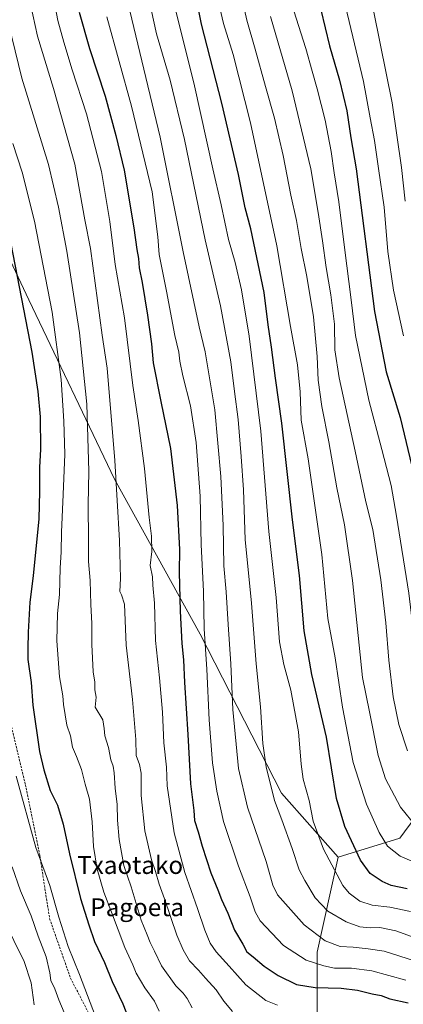
# Model space of a CAD drawing. Units: metres. Extents: x 596856 to 600289, y 4754562 to 4756925.
# Drawn here: x 599499 to 599672, y 4754819 to 4755262 of the extents above; entities that cross this region are included whole.
import ezdxf
from ezdxf.enums import TextEntityAlignment as Align

# ---------------------------------------------------------------- set-up
doc = ezdxf.new("R2010")
doc.units = ezdxf.units.M
doc.header["$MEASUREMENT"] = 0
doc.linetypes.add('TRAZOSX2', pattern=[1.5, 1, -0.5])
for name, color, linetype, lineweight in [('Arbolado forestal CxS', 92, 'Continuous', 0), ('Curva de nivel maestra', 36, 'Continuous', 30), ('Curva de nivel normal', 36, 'Continuous', 0), ('Senda', 19, 'TRAZOSX2', 0), ('Texto cartográfico', 19, 'Continuous', 0)]:
    doc.layers.add(name, color=color, linetype=linetype, lineweight=lineweight)
doc.styles.add('Arial', font='txt', dxfattribs={"height": 0.2})

# ---------------------------------------------------------------- blocks, each defined once
blk = doc.blocks.new('*U153')
at = {"layer": 'Arbolado forestal CxS', "color": 92, "linetype": 'Continuous', "lineweight": 0}
blk.add_polyline3d([(600016.8539, 4755017.1703, 840.1481), (599975.678, 4755024.4363, 848.9164), (599923.6025, 4755025.6481, 860.8284), (599918.9513, 4755025.1313, 861.918), (599890.9039, 4755022.0149, 867.7651), (599866.0718, 4755000.3881, 870.045), (599844.8829, 4754989.3169, 873.0257), (599798.8633, 4755025.6486, 879.7771), (599767.1507, 4755016.8755, 865.9331), (599736.0074, 4754980.2371, 846.9535), (599701.2004, 4754936.2729, 825.5868), (599670.0575, 4754894.1399, 806.6913), (599642.2987, 4754885.4653, 797.0095), (599642.2987, 4754885.4653, 797.0095), (599616.9331, 4754914.2908, 791.8233), (599580.2966, 4754985.7341, 780.1612), (599541.8284, 4755055.345, 765.4635), (599503.3602, 4755135.9476, 751.8459), (599485.0422, 4755174.4167, 747.9982)], dxfattribs=at)
blk = doc.blocks.new('*U155')
at = {"layer": 'Arbolado forestal CxS', "color": 92, "linetype": 'Continuous', "lineweight": 0}
blk.add_polyline3d([(599485.0422, 4755174.4167, 747.9982), (599503.3602, 4755135.9476, 751.8459), (599541.8284, 4755055.345, 765.4635), (599580.2966, 4754985.7341, 780.1612), (599616.9331, 4754914.2908, 791.8233), (599642.2987, 4754885.4653, 797.0095), (599632.9443, 4754842.7808, 781.1335), (599632.9435, 4754811.2939, 763.6389), (599632.9431, 4754783.4398, 750.4808), (599632.9421, 4754741.0532, 734.8756), (599623.2535, 4754718.0433, 724.3359), (599605.8517, 4754691.9419, 711.8534), (599580.8655, 4754684.1339, 704.4121), (599510.6239, 4754661.1241, 683.2826), (599452.4929, 4754659.9133, 671.9746)], dxfattribs=at)
blk = doc.blocks.new('*U200')
at = {"layer": 'Curva de nivel normal', "color": 36, "linetype": 'Continuous', "lineweight": 0}
blk.add_polyline3d([(599594.91, 4754816.21, 765), (599590.94, 4754820.88, 765), (599587.56, 4754825.99, 765), (599582.68, 4754831.16, 765), (599579.56, 4754834.7, 765), (599575.51, 4754838.99, 765), (599572.76, 4754843.91, 765), (599569.82, 4754850.43, 765), (599564.31, 4754866.85, 765), (599561.9, 4754873.34, 765), (599560.22, 4754879.03, 765), (599558.42, 4754884.4, 765), (599555.47, 4754897.37, 765), (599553.84, 4754913.17, 765), (599553.76, 4754923.21, 765), (599553.09, 4754927.19, 765), (599551.64, 4754931.21, 765), (599551.45, 4754938.44, 765), (599549.88, 4754956.37, 765), (599547.02, 4754980.76, 765), (599546.38, 4754999.26, 765), (599544.95, 4755003.39, 765), (599544.19, 4755004.93, 765), (599544.54, 4755010.71, 765), (599544.16, 4755027.86, 765), (599542, 4755063.7, 765), (599538.51, 4755105.25, 765), (599536.38, 4755120.08, 765), (599531, 4755158.96, 765), (599528.57, 4755171.85, 765), (599524.03, 4755196.79, 765), (599514.52, 4755230.81, 765), (599507.2, 4755254.42, 765), (599502.06, 4755278.43, 765)], dxfattribs=at)

msp = doc.modelspace()

# ---------------------------------------------------------------- linework, layer by layer
at = {"layer": 'Arbolado forestal CxS', "color": 92, "linetype": 'Continuous', "lineweight": 0}
for points in [[(599333.58, 4755338.22, 678.38), (599357.83, 4755333.74, 691.11), (599376.38, 4755328.48, 702.47), (599405.5, 4755306.33, 728.31), (599436.16, 4755273.43, 736.18), (599452.37, 4755233.2, 740.06), (599453.92, 4755220.19, 739.09), (599485.04, 4755174.42, 748), (599503.36, 4755135.95, 751.85), (599541.83, 4755055.35, 765.46), (599580.3, 4754985.73, 780.16), (599616.93, 4754914.29, 791.82), (599642.3, 4754885.47, 797.01)], [(599333.58, 4755338.22, 678.38), (599357.83, 4755333.74, 691.11), (599376.38, 4755328.48, 702.47), (599405.5, 4755306.33, 728.31), (599436.16, 4755273.43, 736.18), (599452.37, 4755233.2, 740.06), (599453.92, 4755220.19, 739.09), (599485.04, 4755174.42, 748), (599503.36, 4755135.95, 751.85), (599541.83, 4755055.35, 765.46), (599580.3, 4754985.73, 780.16), (599616.93, 4754914.29, 791.82), (599642.3, 4754885.47, 797.01)], [(599632.94, 4754811.29, 763.64), (599632.94, 4754842.78, 781.13), (599642.3, 4754885.47, 797.01), (599670.06, 4754894.14, 806.69), (599701.2, 4754936.27, 825.59), (599736.01, 4754980.24, 846.95), (599767.15, 4755016.88, 865.93), (599798.86, 4755025.65, 879.78), (599844.88, 4754989.32, 873.03), (599866.07, 4755000.39, 870.04), (599890.9, 4755022.01, 867.77), (599918.95, 4755025.13, 861.92), (599923.6, 4755025.65, 860.83), (599975.68, 4755024.44, 848.92), (600016.85, 4755017.17, 840.15)], [(600016.85, 4755017.17, 840.15), (599975.68, 4755024.44, 848.92), (599923.6, 4755025.65, 860.83), (599918.95, 4755025.13, 861.92), (599890.9, 4755022.01, 867.77), (599866.07, 4755000.39, 870.04), (599844.88, 4754989.32, 873.03), (599798.86, 4755025.65, 879.78), (599767.15, 4755016.88, 865.93), (599736.01, 4754980.24, 846.95), (599701.2, 4754936.27, 825.59), (599670.06, 4754894.14, 806.69), (599642.3, 4754885.47, 797.01)], [(600016.85, 4755017.17, 840.15), (599975.68, 4755024.44, 848.92), (599923.6, 4755025.65, 860.83), (599918.95, 4755025.13, 861.92), (599890.9, 4755022.01, 867.77), (599866.07, 4755000.39, 870.04), (599844.88, 4754989.32, 873.03), (599798.86, 4755025.65, 879.78), (599767.15, 4755016.88, 865.93), (599736.01, 4754980.24, 846.95), (599701.2, 4754936.27, 825.59), (599670.06, 4754894.14, 806.69), (599642.3, 4754885.47, 797.01)], [(599642.3, 4754885.47, 797.01), (599632.94, 4754842.78, 781.13), (599632.94, 4754811.29, 763.64), (599632.94, 4754783.44, 750.48), (599632.94, 4754741.05, 734.88), (599623.25, 4754718.04, 724.34), (599605.85, 4754691.94, 711.85)], [(599642.3, 4754885.47, 797.01), (599632.94, 4754842.78, 781.13), (599632.94, 4754811.29, 763.64), (599632.94, 4754783.44, 750.48), (599632.94, 4754741.05, 734.88), (599623.25, 4754718.04, 724.34), (599605.85, 4754691.94, 711.85)]]:
    msp.add_polyline3d(points, dxfattribs=at)
at = {"layer": 'Curva de nivel maestra', "color": 36, "linetype": 'Continuous', "lineweight": 30}
for points in [[(599673.26, 4754871.29, 800), (599666.19, 4754872.82, 800), (599662.03, 4754874.61, 800), (599656.69, 4754878.17, 800), (599652.32, 4754884.15, 800), (599645.24, 4754899.28, 800), (599641.59, 4754911.96, 800), (599637.14, 4754939.38, 800), (599630.46, 4754967.67, 800), (599627.09, 4754987.27, 800), (599624.97, 4755012.07, 800), (599621.78, 4755037.12, 800), (599617.04, 4755080.58, 800), (599614.18, 4755100.67, 800), (599612.36, 4755114.68, 800), (599610.84, 4755124.61, 800), (599609.14, 4755139.18, 800), (599603.12, 4755167.78, 800), (599600.6, 4755177.29, 800), (599597.5, 4755192.2, 800), (599590.13, 4755224.2, 800), (599581, 4755259.72, 800), (599573.7, 4755295.44, 800)], [(599526.03, 4755265.17, 775), (599530.61, 4755248.77, 775), (599537.7, 4755227.44, 775), (599542.47, 4755209.77, 775), (599546.24, 4755194.24, 775), (599550.6, 4755168.3, 775), (599551.83, 4755158.6, 775), (599552.65, 4755154.54, 775), (599552.96, 4755150.36, 775), (599554.31, 4755143.67, 775), (599556.7, 4755129, 775), (599558.42, 4755116.1, 775), (599559.21, 4755107.57, 775), (599562.62, 4755090.23, 775), (599567.01, 4755069.06, 775), (599569.99, 4755043.52, 775), (599571, 4755023.77, 775), (599570.9, 4755013.6, 775), (599571.28, 4754995.98, 775), (599572.1, 4754981.47, 775), (599572.81, 4754974.18, 775), (599573.26, 4754963.96, 775), (599574.86, 4754940.7, 775), (599576.01, 4754918.42, 775), (599577.46, 4754906.44, 775), (599577.82, 4754902.06, 775), (599579.43, 4754896.96, 775), (599581.26, 4754890.53, 775), (599585.05, 4754878.44, 775), (599588.19, 4754870.89, 775), (599589.86, 4754866.56, 775), (599592.74, 4754860.33, 775), (599595.79, 4754852.69, 775), (599599.47, 4754846.39, 775), (599601.34, 4754843.04, 775), (599604.12, 4754840.78, 775), (599609.05, 4754836.59, 775), (599615.3, 4754832.3, 775), (599623.57, 4754828.33, 775), (599632.01, 4754826.96, 775), (599643.65, 4754826.67, 775), (599651.04, 4754825.78, 775), (599657.57, 4754824.19, 775), (599661.7, 4754823.34, 775), (599665.59, 4754821.94, 775), (599673.74, 4754820.07, 775)], [(599634.48, 4755266.18, 825), (599638.4, 4755250.02, 825), (599642.91, 4755234.63, 825), (599646.15, 4755220.77, 825), (599647.96, 4755208.66, 825), (599650.36, 4755194.73, 825), (599658.63, 4755130.7, 825), (599663.9, 4755103.6, 825), (599670.18, 4755083.05, 825), (599676.25, 4755057.45, 825), (599684.17, 4755010.09, 825), (599689.26, 4754973.52, 825), (599692.99, 4754953.9, 825)], [(599495.22, 4755161.11, 750), (599504.66, 4755112.44, 750), (599507.44, 4755094.75, 750), (599508.42, 4755083.33, 750), (599508.65, 4755068.75, 750), (599508.22, 4755060.77, 750), (599508.11, 4755049.77, 750), (599507.84, 4755037.46, 750), (599505.31, 4755011.86, 750), (599503.82, 4755000.14, 750), (599503.02, 4754986.54, 750), (599502.94, 4754979.3, 750), (599502.99, 4754974.32, 750), (599504.42, 4754963.98, 750), (599505.11, 4754953.77, 750), (599508.14, 4754933.02, 750), (599510.06, 4754924.77, 750), (599512.9, 4754915.44, 750), (599516.18, 4754908.88, 750), (599518.73, 4754900.43, 750), (599521.59, 4754886.96, 750), (599526.53, 4754866.9, 750), (599530.27, 4754855.07, 750), (599532.87, 4754847.62, 750), (599537.36, 4754838.16, 750), (599540.83, 4754829.72, 750), (599545.55, 4754819.64, 750), (599550.23, 4754807.78, 750)]]:
    msp.add_polyline3d(points, dxfattribs=at)
at = {"layer": 'Curva de nivel normal', "color": 36, "linetype": 'Continuous', "lineweight": 0}
for points in [[(599541.33, 4755296.44, 785), (599562.3, 4755209.02, 785), (599572.75, 4755157.45, 785), (599579.94, 4755123.86, 785), (599582.62, 4755112.53, 785), (599586.86, 4755086.46, 785), (599589.68, 4755056.55, 785), (599590.7, 4755034.52, 785), (599591.03, 4755016.36, 785), (599592.01, 4755004.71, 785), (599592.91, 4754990.01, 785), (599594.16, 4754972.44, 785), (599595, 4754951.94, 785), (599597.56, 4754925.31, 785), (599601.58, 4754907.95, 785), (599609.91, 4754883.6, 785), (599612.94, 4754872.89, 785), (599615.13, 4754868.64, 785), (599627.06, 4754855.1, 785), (599636.52, 4754847.88, 785), (599643.27, 4754845.44, 785), (599649.12, 4754845.04, 785), (599655.82, 4754844.3, 785), (599662.96, 4754843.23, 785), (599676.63, 4754838.97, 785)], [(599512.74, 4755280.44, 770), (599516.44, 4755261.47, 770), (599519.16, 4755251.62, 770), (599522.82, 4755239.23, 770), (599529.3, 4755219.42, 770), (599536.01, 4755193.51, 770), (599539.72, 4755171.1, 770), (599542.22, 4755151.77, 770), (599546.28, 4755127.77, 770), (599550.02, 4755097.44, 770), (599552.42, 4755081.77, 770), (599555.35, 4755060.11, 770), (599557.49, 4755038.11, 770), (599558.46, 4755029.79, 770), (599558.55, 4755022.85, 770), (599557.93, 4755016.55, 770), (599558.87, 4755011.47, 770), (599559.02, 4755007.72, 770), (599559.78, 4754999.64, 770), (599560.21, 4754982.9, 770), (599562, 4754966.07, 770), (599563.35, 4754950.68, 770), (599564.01, 4754936.91, 770), (599565.22, 4754926, 770), (599565.44, 4754917.58, 770), (599568.58, 4754896.44, 770), (599573.44, 4754878.69, 770), (599579.16, 4754862.49, 770), (599582.38, 4754852.77, 770), (599584.87, 4754846.96, 770), (599587.55, 4754842.95, 770), (599593.37, 4754836.59, 770), (599600.83, 4754828.2, 770), (599609.84, 4754821.16, 770), (599615.02, 4754819, 770)], [(599680.23, 4754848.08, 790), (599668.23, 4754852.49, 790), (599661.07, 4754853.99, 790), (599656.65, 4754853.76, 790), (599652.03, 4754854.17, 790), (599645.98, 4754856.47, 790), (599637.62, 4754861.22, 790), (599631.95, 4754867.23, 790), (599627.33, 4754875.1, 790), (599624.78, 4754879.9, 790), (599621.65, 4754889.42, 790), (599617.02, 4754902.24, 790), (599613.76, 4754911.06, 790), (599610, 4754926.11, 790), (599608.47, 4754936.61, 790), (599607.47, 4754953.13, 790), (599605.49, 4754972.46, 790), (599603.4, 4754999.67, 790), (599600.51, 4755028.32, 790), (599599.82, 4755050.61, 790), (599598.76, 4755065.56, 790), (599597.46, 4755082.16, 790), (599595.74, 4755094.77, 790), (599594.1, 4755108, 790), (599589.44, 4755133.26, 790), (599582.62, 4755162.85, 790), (599573.22, 4755207.92, 790), (599566.87, 4755234.58, 790), (599560.74, 4755255.46, 790), (599554.5, 4755283.54, 790)], [(599596.74, 4755281.55, 810), (599601.26, 4755261.62, 810), (599605.06, 4755248.58, 810), (599609.61, 4755231.77, 810), (599613.69, 4755217.58, 810), (599617.54, 4755200.76, 810), (599621.05, 4755182.91, 810), (599623.65, 4755171.52, 810), (599625.63, 4755159.01, 810), (599628.26, 4755146.39, 810), (599631.18, 4755128.34, 810), (599632.89, 4755110.44, 810), (599633.31, 4755099.77, 810), (599634.95, 4755088, 810), (599638.13, 4755072.18, 810), (599641.71, 4755051.41, 810), (599645.11, 4755034.81, 810), (599648.82, 4755009.85, 810), (599653.29, 4754966.32, 810), (599656.46, 4754950.83, 810), (599660.25, 4754931.28, 810), (599663.64, 4754920.7, 810), (599670.29, 4754907.93, 810), (599677.38, 4754899.32, 810)], [(599655.71, 4755278.58, 835), (599666.52, 4755224.44, 835), (599670.77, 4755195.4, 835)], [(599683.73, 4754880.1, 805), (599670.21, 4754885.99, 805), (599664.53, 4754890.53, 805), (599660.8, 4754896.58, 805), (599655.04, 4754909.41, 805), (599648.98, 4754928.03, 805), (599644.3, 4754952.92, 805), (599641, 4754975.06, 805), (599637.73, 4754992.75, 805), (599635.04, 4755021.52, 805), (599628.79, 4755064.53, 805), (599625.71, 4755081.9, 805), (599625.19, 4755094.55, 805), (599624.08, 4755106.78, 805), (599620.92, 4755123.99, 805), (599614.83, 4755160.17, 805), (599602.96, 4755215.44, 805), (599595.15, 4755246.11, 805), (599590.82, 4755260, 805), (599587.46, 4755274.34, 805)], [(599674.77, 4754861.13, 795), (599665.52, 4754863.12, 795), (599657.55, 4754863.94, 795), (599652.06, 4754865.73, 795), (599647.23, 4754869.38, 795), (599644.34, 4754872.87, 795), (599635.68, 4754889.08, 795), (599631.15, 4754901.69, 795), (599629.31, 4754910.99, 795), (599626.66, 4754920.52, 795), (599625.62, 4754927.32, 795), (599624.5, 4754941.85, 795), (599621.02, 4754960.51, 795), (599617.84, 4754972.11, 795), (599616.03, 4754982.2, 795), (599614.53, 4755002.13, 795), (599611.11, 4755031.78, 795), (599607.6, 4755076.97, 795), (599602.27, 4755119.58, 795), (599598.93, 4755140.41, 795), (599595.98, 4755152.62, 795), (599593.05, 4755162.96, 795), (599589.7, 4755178.52, 795), (599585.98, 4755194.77, 795), (599577.75, 4755232.11, 795), (599568.28, 4755269.88, 795)], [(599645.64, 4755267.91, 830), (599653.69, 4755234.04, 830)], [(599538.4, 4755263.11, 780), (599549.42, 4755222.86, 780), (599558.74, 4755184.44, 780), (599561.32, 4755164.29, 780), (599561.89, 4755156.33, 780), (599565.2, 4755139.75, 780), (599568.9, 4755119.85, 780), (599570.8, 4755112.44, 780), (599571.2, 4755108.3, 780), (599572.48, 4755101.8, 780), (599575.94, 4755088.31, 780), (599578.5, 4755071.86, 780), (599580.29, 4755047.65, 780), (599580.85, 4755025.88, 780), (599581.82, 4755005.01, 780), (599582.16, 4754988.14, 780), (599583.37, 4754969.99, 780), (599584.34, 4754947.24, 780), (599585.92, 4754927.93, 780), (599587.75, 4754915.25, 780), (599590.81, 4754901.51, 780), (599597.52, 4754881.42, 780), (599602.85, 4754867.67, 780), (599605.01, 4754861.02, 780), (599607.3, 4754856.92, 780), (599617.72, 4754845.89, 780), (599627.89, 4754839.3, 780), (599635.86, 4754836.74, 780), (599640.7, 4754835.68, 780), (599648.36, 4754835.66, 780), (599657.48, 4754834.41, 780), (599672.69, 4754830.25, 780)], [(599611.85, 4755263.14, 815), (599621.64, 4755229.84, 815), (599630, 4755194.73, 815), (599633.3, 4755175.18, 815), (599635.35, 4755162.44, 815), (599636.87, 4755150.44, 815), (599639.01, 4755138.14, 815), (599640.6, 4755124.91, 815), (599640.8, 4755113.5, 815), (599642.76, 4755100.8, 815), (599649.95, 4755067.92, 815), (599654.79, 4755045.12, 815), (599657.85, 4755032.77, 815), (599661.52, 4755010.11, 815), (599663.77, 4754990.77, 815), (599665.04, 4754974.11, 815), (599667.04, 4754957.54, 815), (599669.5, 4754945.17, 815), (599673.48, 4754933.24, 815)], [(599622.37, 4755265.75, 820), (599627.81, 4755248.77, 820), (599630.56, 4755238.62, 820), (599632.92, 4755230.73, 820), (599636.5, 4755216.59, 820), (599639.22, 4755202.6, 820), (599640.49, 4755193, 820), (599642.67, 4755179.93, 820), (599645.2, 4755159.37, 820), (599648.2, 4755135.9, 820), (599650.16, 4755119.86, 820), (599656.06, 4755090.85, 820), (599661.99, 4755068.71, 820), (599666.13, 4755052.47, 820), (599668.52, 4755038.78, 820), (599673.98, 4755004.1, 820), (599677.79, 4754972.52, 820), (599681.56, 4754949.26, 820), (599685.6, 4754937.7, 820), (599690.62, 4754927.15, 820)], [(599494.19, 4755260.11, 760), (599500.25, 4755235.43, 760), (599512.24, 4755196.7, 760), (599516.74, 4755177.59, 760), (599520.44, 4755157.73, 760), (599526.11, 4755121.11, 760), (599529.35, 4755089.11, 760), (599530.26, 4755058.95, 760), (599530.03, 4755043.77, 760), (599530.2, 4755028.05, 760), (599530.16, 4755018.38, 760), (599530.96, 4755009.77, 760), (599531.27, 4754999.11, 760), (599531.66, 4754990.44, 760), (599531.63, 4754981.11, 760), (599532.3, 4754968.77, 760), (599533.01, 4754964.11, 760), (599533.03, 4754960.68, 760), (599533.66, 4754957.46, 760), (599533.17, 4754952.87, 760), (599536.64, 4754947.2, 760), (599537.25, 4754943.37, 760), (599537.53, 4754939.99, 760), (599539.09, 4754934.85, 760), (599540.13, 4754929.21, 760), (599541.21, 4754926.44, 760), (599541.76, 4754923.44, 760), (599542.2, 4754916.54, 760), (599543.08, 4754909.17, 760), (599543.23, 4754902.21, 760), (599543.95, 4754893.44, 760), (599545.97, 4754881.79, 760), (599549.27, 4754872.19, 760), (599553.86, 4754857.16, 760), (599556.59, 4754850.69, 760), (599557.81, 4754847.18, 760), (599559.86, 4754843.23, 760), (599563, 4754836.7, 760), (599569.42, 4754827.78, 760), (599572.72, 4754824.46, 760), (599574.52, 4754822.07, 760), (599576.75, 4754817.89, 760)], [(599653.69, 4755234.04, 830), (599656.76, 4755217.67, 830), (599658.62, 4755207.56, 830), (599660.36, 4755194.92, 830), (599662.95, 4755177.61, 830), (599664.63, 4755157.57, 830), (599667.2, 4755140.31, 830), (599671.68, 4755119.75, 830)], [(599496.13, 4755206.19, 755), (599500.36, 4755193.24, 755), (599505.85, 4755171.22, 755), (599513.92, 4755130.37, 755), (599517.85, 4755100.16, 755), (599519.14, 4755081.44, 755), (599519.51, 4755066.55, 755), (599518.82, 4755048.44, 755), (599518.02, 4755031.49, 755), (599517.87, 4755022.66, 755), (599517.4, 4755015.44, 755), (599517.08, 4755003.52, 755), (599516.2, 4754995.03, 755), (599515.94, 4754982.7, 755), (599517.12, 4754966.51, 755), (599518.59, 4754957.95, 755), (599518.9, 4754954.1, 755), (599520.39, 4754944.77, 755), (599522.06, 4754940.1, 755), (599523, 4754934.9, 755), (599524.83, 4754930.76, 755), (599527.07, 4754924.91, 755), (599528.64, 4754918.32, 755), (599530.62, 4754911.58, 755), (599531.8, 4754901.48, 755), (599532.43, 4754890.28, 755), (599534.11, 4754880.09, 755), (599537.03, 4754869.88, 755), (599540.54, 4754860.84, 755), (599546.49, 4754844.94, 755), (599550.07, 4754837.11, 755), (599551.59, 4754833.44, 755), (599555.46, 4754826.77, 755), (599559.81, 4754820.77, 755), (599561.91, 4754816.35, 755)], [(599670.77, 4755195.4, 835), (599672.35, 4755180.24, 835)], [(599534.45, 4754810.8, 745), (599526.12, 4754832.89, 745), (599521.02, 4754845.47, 745), (599516.81, 4754858.52, 745), (599512.78, 4754872.77, 745), (599506.49, 4754889.91, 745), (599497.67, 4754921.96, 745)], [(599521.21, 4754811.11, 740), (599516.83, 4754821.44, 740), (599515.1, 4754826.44, 740), (599513.22, 4754830.14, 740), (599512.74, 4754833.63, 740), (599511.11, 4754840.82, 740), (599507.6, 4754850.11, 740), (599504.36, 4754859.18, 740), (599499.59, 4754870.41, 740), (599495.81, 4754881.18, 740)], [(599505.77, 4754819.14, 735), (599504.39, 4754829.09, 735), (599501.23, 4754838.6, 735), (599491.95, 4754857.51, 735)]]:
    msp.add_polyline3d(points, dxfattribs=at)
at = {"layer": 'Senda', "color": 19, "linetype": 'TRAZOSX2', "lineweight": 0}
msp.add_lwpolyline([(599493.86, 4754951.4), (599501.82, 4754918.08), (599508.34, 4754886.22), (599512.68, 4754857.97), (599522.09, 4754831.18), (599531.5, 4754813.07), (599526.44, 4754778.65), (599524.99, 4754754.75), (599528.61, 4754736.65), (599550.33, 4754719.27), (599583.63, 4754708.4), (599611.86, 4754698.26), (599629.23, 4754685.95), (599651.67, 4754675.09)], dxfattribs=at)

# ---------------------------------------------------------------- block references
at = {"layer": 'Arbolado forestal CxS', "color": 92, "linetype": 'Continuous', "lineweight": 0}
for name in ['*U153', '*U155']:
    msp.add_blockref(name, (0, 0), dxfattribs=at)
at = {"layer": 'Curva de nivel normal', "color": 36, "linetype": 'Continuous', "lineweight": 0}
msp.add_blockref('*U200', (0, 0), dxfattribs=at)

# ---------------------------------------------------------------- texts
at = {"layer": 'Texto cartográfico', "color": 19, "linetype": 'Continuous', "lineweight": 0, "style": 'Arial'}
for s, p in [('Txaotako', (599548.87, 4754881.99)), ('Pagoeta', (599552.03, 4754863.04))]:
    msp.add_text(s, height=8, dxfattribs=at).set_placement(p, align=Align.MIDDLE_CENTER)

doc.saveas('drawing.dxf')
